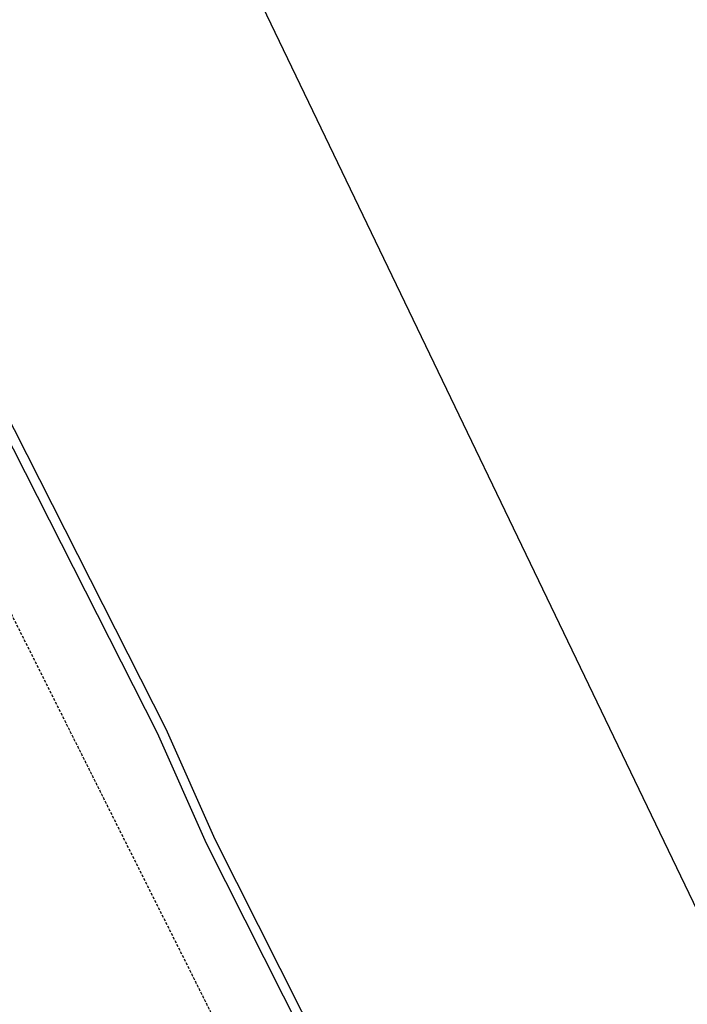
# Model space of a CAD drawing. Units: millimetres. Extents: x -157124 to 55873, y -114640 to 15978.
# Drawn here: x -150059 to -148666, y -105252 to -103196 of the extents above; entities that cross this region are included whole.
import ezdxf

# ---------------------------------------------------------------- set-up
doc = ezdxf.new("R2010")
doc.units = ezdxf.units.MM
doc.linetypes.add('HIDDEN', pattern=[9.525, 6.35, -3.175])
for name, color, linetype in [('TOP_EDIFICAÇÃO', 4, 'Continuous'), ('TOP_MEIO FIO', 2, 'HIDDEN'), ('TOP_MURO', 1, 'Continuous')]:
    doc.layers.add(name, color=color, linetype=linetype)
doc.styles.get("Standard").update_dxf_attribs({"font": 'arial.ttf'})
doc.dimstyles.new('COTA_SITUAÇÃO', dxfattribs={"dimtxt": 200, "dimasz": 2.5, "dimexe": 1.25, "dimexo": 0.625, "dimtad": 1, "dimdec": 0, "dimtxsty": 'Standard', "dimcen": 2.5, "dimclrd": 1, "dimclre": 1, "dimclrt": 2, "dimadec": 0, "dimazin": 0, "dimtfac": 1, "dimtdec": 0, "dimtmove": 0, "dimatfit": 3, "dimfxl": 1, "dimarcsym": 0})

# ---------------------------------------------------------------- blocks, each defined once
blk = doc.blocks.new('*D215')
at = {"layer": 'TOP_EDIFICAÇÃO', "color": 1, "lineweight": -2, "transparency": 16777216}
for p, q in [((-151040.5, -102145.4), (-150229.2, -101755.8)), ((-150229.3, -101758.6), (-144881.5, -112894.8)), ((-145690.5, -113286.1), (-144879.2, -112896.5))]:
    blk.add_line(p, q, dxfattribs=at)
at = {"layer": 'TOP_EDIFICAÇÃO', "color": 1, "transparency": 16777216}
for points in [[(-150228.9, -101758.4), (-150229.7, -101758.8), (-150230.4, -101756.3)], [(-144881.1, -112894.6), (-144881.8, -112895), (-144880.4, -112897.1)]]:
    blk.add_solid(points, dxfattribs=at)
at = {"layer": 'TOP_EDIFICAÇÃO', "color": 2, "transparency": 16777216, "insert": (-147462.7, -107282.2), "char_height": 200, "attachment_point": 5, "rotation": 295.6512}
blk.add_mtext('12359', dxfattribs=at)

msp = doc.modelspace()

# ---------------------------------------------------------------- linework, layer by layer
at = {"layer": 'TOP_MEIO FIO', "color": 2, "ltscale": 0.9, "elevation": 560.182, "flags": 128}
msp.add_lwpolyline([(-150268.958, -104052.89), (-149457.498, -105673.76), (-148799.638, -106974.21), (-148231.318, -108099.76), (-147602.248, -109352.22), (-147025.568, -110514.48), (-146550.928, -111617.66), (-146253.078, -112338.89), (-145830.818, -113344.15)], dxfattribs=at)
at = {"layer": 'TOP_MURO', "elevation": 714.842, "flags": 128}
for points in [[(-145691.06, -113286.376), (-146405.385, -111548.882), (-146884.979, -110445.1), (-148171.383, -107856.209), (-148546.229, -107095.816), (-148927.689, -106343.567), (-149651.527, -104907.296), (-149753.856, -104676.856), (-150254.944, -103688.056), (-150651.848, -102907.758), (-151041.056, -102145.636), (-150987.537, -102060.849), (-150610.147, -101675.025), (-150074.539, -101142.486), (-149286.921, -100362.307), (-148594.818, -99702.949), (-147713.052, -98852.674), (-147247.304, -98287.662), (-146650.837, -97554.458), (-146040.802, -96817.635)], [(-145709.558, -113293.98), (-146423.808, -111556.67), (-146903.118, -110453.54), (-148189.308, -107865.08), (-148564.118, -107104.76), (-148945.538, -106352.59), (-149669.608, -104915.86), (-149771.928, -104685.44), (-150272.778, -103697.11), (-150669.668, -102916.84), (-151064.048, -102144.59), (-151015.091, -102067.032)]]:
    msp.add_lwpolyline(points, dxfattribs=at)

# ---------------------------------------------------------------- dimensions: what is measured, and where the dimension line sits
at = {"layer": 'TOP_EDIFICAÇÃO'}
dim = msp.add_aligned_dim(p1=(-151041.056, -102145.636, 714.842), p2=(-145691.06, -113286.376, 714.842), distance=899.323, dimstyle='COTA_SITUAÇÃO', dxfattribs=at)
dim.commit()
dim.dimension.update_dxf_attribs({"geometry": '*D215', "text_midpoint": (-147462.691, -107282.192)})

doc.saveas('drawing.dxf')
